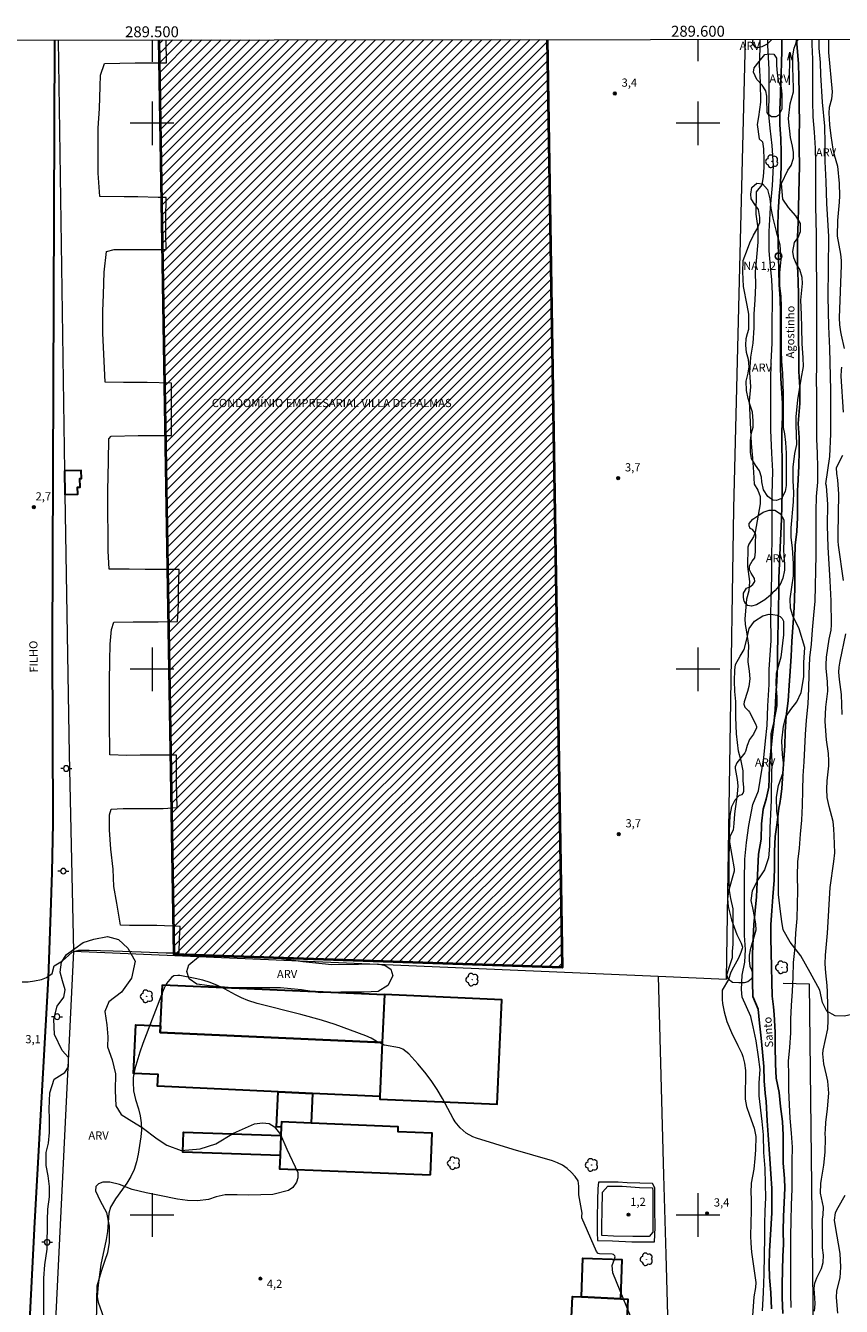
# Model space of a CAD drawing. Units: metres. Extents: x 289368 to 289884, y 1681556 to 1682120.
# Drawn here: x 289477 to 289626, y 1681883 to 1682118 of the extents above; entities that cross this region are included whole.
import ezdxf
from ezdxf.enums import TextEntityAlignment as Align

# ---------------------------------------------------------------- set-up
doc = ezdxf.new("R2010")
doc.units = ezdxf.units.M
doc.header["$MEASUREMENT"] = 0
for name, color, linetype, lineweight in [('Articulacao', 7, 'Continuous', 18), ('Canal', 5, 'Continuous', 25), ('Edificacoes', 7, 'Continuous', 30), ('Edificacoes_Notaveis', 7, 'Continuous', 40), ('Edificacoes_Notaveis_Hatch', 8, 'Continuous', 9), ('Malha_Coordenadas', 7, 'Continuous', 15), ('Muro_Grade', 8, 'Continuous', 20), ('Pavimentacao_Asfaltica_Mfio', 10, 'Continuous', 30), ('Poste', 7, 'Continuous', 9), ('Pto_Nivel_Agua', 5, 'Continuous', 9), ('Topon_de_Vias', 7, 'Continuous', 9), ('Topon_Edif_Notaveis', 7, 'Continuous', 9), ('Topon_Pto_Nivel_Agua', 5, 'Continuous', 9), ('Topon_Rio_Perene', 5, 'Continuous', 9)]:
    doc.layers.add(name, color=color, linetype=linetype, lineweight=lineweight)
for name, color, linetype, lineweight, true_color in [('Arvores_Isoladas', 7, 'Continuous', 18, 0x00ff33), ('Curvas_Intermediarias', 7, 'Continuous', 9, 0x783c14), ('Pto_Cotado', 7, 'Continuous', 9, 0x783c14), ('Topon_Pto_Cotado', 7, 'Continuous', 9, 0x783c14), ('Topon_Vegetacao', 7, 'Continuous', 9, 0x00ff33), ('Vegetacao', 7, 'Orla8', 9, 0x00ff33)]:
    doc.layers.add(name, color=color, linetype=linetype, lineweight=lineweight, true_color=true_color)
doc.styles.add('Arial', font='arial.ttf', dxfattribs={"height": 1.5})
doc.styles.add('Arial Italic', font='ariali.ttf', dxfattribs={"height": 1.5})
doc.styles.get("Standard").update_dxf_attribs({"font": 'arial.ttf'})
doc.linetypes.add('Orla8', pattern='A,6,-0.5,["V",Standard,S=1,R=0,X=-0.5,Y=-1],-0.5,6,-0.5,["V",Standard,S=1,R=0,X=-0.5,Y=-1],-0.5', length=14)

# ---------------------------------------------------------------- blocks, each defined once
blk = doc.blocks.new('Seta')
at = {"layer": 'Topon_Rio_Perene'}
for points in [[(-6, 0), (0, 0)], [(-1.5, 0.375), (0, 0), (-1.5, -0.375)]]:
    blk.add_lwpolyline(points, dxfattribs=at)
blk = doc.blocks.new('Cotas')
at = {"layer": 'Pto_Cotado'}
blk.add_hatch(color=256, dxfattribs=at).paths.add_polyline_path([(0, 0.24, 1), (0, -0.24, 1)])
at = {"layer": 'Pto_Cotado', "lineweight": -3}
blk.add_lwpolyline([(0, -0.24, -1), (0, 0.24, -1)], format="xyb", close=True, dxfattribs=at)
blk = doc.blocks.new('CotasNa')
at = {"layer": 'Pto_Nivel_Agua', "lineweight": -3}
blk.add_lwpolyline([(0, 0.6, 1), (0, -0.6, 1)], format="xyb", close=True, dxfattribs=at)
blk = doc.blocks.new('Poste')
at = {"layer": 'Poste'}
for points in [[(-0.5, 0), (-1, 0)], [(0.5, 0), (1, 0)]]:
    blk.add_lwpolyline(points, dxfattribs=at)
blk.add_lwpolyline([(0, 0.5, 1), (0, -0.5, 1)], format="xyb", close=True, dxfattribs=at)
blk = doc.blocks.new('Arvore')
at = {"layer": 'Arvores_Isoladas'}
blk.add_lwpolyline([(-0.72, 0.49, 0.872324), (-0.72, -0.55, 0.862983), (0.28, -0.83, 0.900105), (0.89, 0.03, 0.863155), (0.26, 0.86, 0.882486)], format="xyb", close=True, dxfattribs=at)
blk.add_circle((0, 0), 0.0286, dxfattribs=at)

msp = doc.modelspace()

# ---------------------------------------------------------------- hatches: boundary and pattern name
at = {"layer": 'Edificacoes_Notaveis_Hatch'}
h = msp.add_hatch(dxfattribs=at)
h.set_pattern_fill('ANSI31', color=256, scale=10)
h.paths.add_polyline_path([(289572.39, 1682115.32), (289575.15, 1681945.37), (289504.04, 1681947.77), (289501.31, 1682115.25)])

# ---------------------------------------------------------------- linework, layer by layer
at = {"layer": 'Articulacao', "flags": 128}
msp.add_lwpolyline([(289384.43, 1682115.15), (289866.96, 1682115.6), (289867.47, 1681561.34), (289384.96, 1681560.89), (289384.43, 1682115.15)], close=True, dxfattribs=at)
at = {"layer": 'Canal', "flags": 128}
for points in [[(289615.38, 1682115.36), (289615.34, 1682113.65), (289615.31, 1682110.77), (289615.19, 1682108.07), (289615.1, 1682105.28), (289614.97, 1682102.48), (289614.98, 1682099.69), (289615.17, 1682097.19), (289615.21, 1682094.62), (289615.21, 1682092.02), (289615.09, 1682089.14), (289614.87, 1682086.64), (289614.68, 1682083.68), (289614.62, 1682081.09), (289614.66, 1682078.22), (289614.73, 1682075.66), (289614.79, 1682072.99), (289614.86, 1682070.49), (289615.03, 1682067.86), (289615.13, 1682065.27), (289615.13, 1682062.67), (289615.14, 1682060.01), (289615.14, 1682057.86), (289615.12, 1682055.39), (289615.15, 1682053.23), (289615.28, 1682051.5), (289615.48, 1682048.74), (289615.48, 1682046.14), (289615.36, 1682043.58), (289615.33, 1682040.98), (289615.4, 1682038.19), (289615.44, 1682035.4), (289615.44, 1682032.51), (289615.38, 1682029.98), (289615.29, 1682027.47), (289615.16, 1682024.87), (289615.07, 1682022.3), (289614.92, 1682019.41), (289614.82, 1682016.69), (289614.83, 1682013.96), (289614.77, 1682011.33), (289614.71, 1682008.67), (289614.65, 1682005.75), (289614.59, 1682003.14), (289614.59, 1682000.55), (289614.44, 1681997.79), (289614.25, 1681995.19), (289614.16, 1681992.56), (289613.87, 1681990.02), (289613.59, 1681987.52), (289613.33, 1681984.99), (289613.11, 1681982.49), (289613.05, 1681979.98), (289612.96, 1681978.37), (289612.47, 1681976.19), (289611.96, 1681974.39), (289611.62, 1681971.7), (289611.56, 1681968.85), (289611.11, 1681966.15), (289610.99, 1681963.58), (289610.83, 1681961.02), (289610.71, 1681958.32), (289610.45, 1681955.82), (289610.2, 1681953.25), (289610.08, 1681950.71), (289609.98, 1681947.89), (289609.99, 1681945.26), (289609.99, 1681942.66), (289610.03, 1681940.03), (289611, 1681937.72), (289611.29, 1681935.16), (289611.55, 1681932.43), (289611.81, 1681929.83), (289612.04, 1681927.23), (289612.14, 1681924.63), (289612.3, 1681922.32), (289612.47, 1681920.84), (289612.66, 1681917.28), (289612.86, 1681914.69), (289613.19, 1681910.33), (289613.32, 1681907.57), (289613.55, 1681904.87), (289613.55, 1681902.92), (289613.52, 1681900.44), (289613.09, 1681893.41), (289613.03, 1681890.81), (289613.09, 1681888.6), (289613.32, 1681885.84), (289613.49, 1681882.86)], [(289615.57, 1681882), (289615.44, 1681884.85), (289615.44, 1681887.39), (289615.46, 1681889.89), (289615.56, 1681892.49), (289615.65, 1681894.6), (289615.61, 1681897.11), (289615.64, 1681899.74), (289615.77, 1681902.33), (289615.89, 1681904.94), (289615.82, 1681906.74), (289615.63, 1681909.5), (289615.62, 1681912.06), (289615.62, 1681914.63), (289615.49, 1681917.13), (289615.1, 1681919.92), (289614.87, 1681922.48), (289614.32, 1681925.08), (289614.22, 1681927.65), (289614.22, 1681927.9), (289614.15, 1681930.77), (289614.11, 1681933.53), (289613.95, 1681936.76), (289613.85, 1681938.14), (289613.56, 1681940.13), (289613.52, 1681942.76), (289613.49, 1681945.42), (289613.38, 1681948.15), (289613.35, 1681950.68), (289613.34, 1681953.22), (289613.5, 1681955.76), (289613.69, 1681958.3), (289613.97, 1681961.34), (289614, 1681963.84), (289614, 1681966.6), (289614.15, 1681969.33), (289614.53, 1681971.93), (289614.82, 1681974.56), (289615.01, 1681975.42), (289615.17, 1681976.61), (289615.33, 1681978.15), (289615.55, 1681980.89), (289615.71, 1681983.45), (289615.9, 1681985.99), (289615.99, 1681988.52), (289616.18, 1681991.41), (289616.49, 1681994.2), (289616.71, 1681997.02), (289616.9, 1681999.65), (289617.09, 1682002.38), (289617.22, 1682005.08), (289617.4, 1682007.71), (289617.56, 1682010.21), (289617.65, 1682012.72), (289617.71, 1682015.22), (289617.74, 1682017.72), (289617.74, 1682020.22), (289617.83, 1682022.72), (289618.08, 1682025.22), (289618.21, 1682027.79), (289618.2, 1682030.37), (289618.2, 1682032.93), (289618.26, 1682033.51), (289618.45, 1682037.23), (289618.54, 1682039.92), (289618.54, 1682042.46), (289618.37, 1682044.99), (289618.65, 1682048.65), (289618.65, 1682051.57), (289618.45, 1682054.52), (289618.45, 1682056.07), (289618.47, 1682057.87), (289618.44, 1682060.47), (289618.43, 1682063.13), (289618.43, 1682065.7), (289618.39, 1682068.49), (289618.32, 1682071.12), (289618.22, 1682073.85), (289618.22, 1682076.48), (289618.25, 1682079.14), (289618.34, 1682081.91), (289618.4, 1682084.54), (289618.49, 1682087.2), (289618.52, 1682089.7), (289618.58, 1682092.33), (289618.51, 1682095.22), (289618.51, 1682097.72), (289618.57, 1682100.41), (289618.56, 1682102.98), (289618.56, 1682105.49), (289618.46, 1682108.35), (289618.39, 1682110.94), (289618.16, 1682113.83), (289618.03, 1682115.36)]]:
    msp.add_lwpolyline(points, dxfattribs=at)
at = {"layer": 'Curvas_Intermediarias', "flags": 128}
for points, elevation in [([(289476.19, 1681942.74), (289477.32, 1681942.76), (289478.46, 1681942.9), (289479.78, 1681943.18), (289480.69, 1681943.51), (289481.73, 1681944.26), (289482.1, 1681945.66), (289483.58, 1681946.6), (289484.7, 1681947.59), (289485.4, 1681948.2), (289486.59, 1681948.52), (289488.51, 1681948.53), (289490.57, 1681948.47), (289492.87, 1681948.44), (289498.01, 1681948.22), (289502.59, 1681948.04), (289504.97, 1681948.07), (289505.03, 1681950.67), (289505.15, 1681952.85), (289500.89, 1681953.04), (289498.58, 1681953.07), (289495.88, 1681953.06), (289494.21, 1681953.09), (289493.57, 1681957.17), (289493.02, 1681960.22), (289492.88, 1681963.39), (289492.49, 1681967.02), (289492.2, 1681970.55), (289492.19, 1681973.3), (289492.51, 1681974.39), (289494.69, 1681974.46), (289497.93, 1681974.5), (289502.04, 1681974.51), (289504.6, 1681974.64), (289504.47, 1681979.14), (289504.47, 1681981.51), (289504.46, 1681984.24), (289500.77, 1681984.23), (289497.85, 1681984.23), (289495.38, 1681984.22), (289492.27, 1681984.31), (289492.23, 1681990.67), (289492.23, 1681993.68), (289492.22, 1681997.79), (289492.25, 1682001.51), (289492.34, 1682004.56), (289492.56, 1682007.29), (289493, 1682008.61), (289496.53, 1682008.67), (289501.15, 1682008.68), (289504.65, 1682008.72), (289504.83, 1682011.86), (289504.83, 1682014.75), (289504.99, 1682018.25), (289502.71, 1682018.24), (289498.73, 1682018.24), (289495.81, 1682018.3), (289492.16, 1682018.32), (289491.99, 1682021.66), (289491.95, 1682025.02), (289491.88, 1682028.33), (289491.88, 1682032.67), (289492.03, 1682038.09), (289492.12, 1682042.19), (289492.5, 1682042.68), (289497.47, 1682042.78), (289503.57, 1682042.82), (289503.56, 1682045.1), (289503.56, 1682048.08), (289503.55, 1682052.41), (289499.13, 1682052.5), (289496.98, 1682052.53), (289494.76, 1682052.53), (289491.4, 1682052.58), (289491, 1682061.57), (289490.99, 1682065.58), (289491.11, 1682068.66), (289491.24, 1682072.74), (289491.65, 1682076.52), (289493.06, 1682076.88), (289498, 1682076.88), (289502.58, 1682076.89), (289502.55, 1682079.59), (289502.54, 1682082.51), (289502.6, 1682086.4), (289501.13, 1682086.43), (289497.4, 1682086.55), (289494.9, 1682086.54), (289490.44, 1682086.57), (289490.15, 1682090.87), (289490.11, 1682093.66), (289490.11, 1682096.13), (289490.17, 1682099.08), (289490.39, 1682102.73), (289490.51, 1682106.75), (289490.54, 1682108.81), (289491.27, 1682110.92), (289496.89, 1682111.09), (289502.63, 1682111.07), (289502.62, 1682115.26)], 3), ([(289611.35, 1682115.36), (289611.34, 1682113.71), (289611.21, 1682110.73), (289611.41, 1682107.55), (289611.45, 1682103.86), (289611.07, 1682101.19), (289610.85, 1682099.75), (289611.2, 1682097.12), (289611.82, 1682096.62), (289612.01, 1682095.33), (289612.05, 1682093.35), (289612.05, 1682091.9), (289611.95, 1682090.27), (289611.72, 1682088.74), (289610.64, 1682087.43), (289610.58, 1682083.33), (289610.97, 1682080.79), (289610.98, 1682078.19), (289610.69, 1682075.49), (289610.5, 1682072.8), (289610.51, 1682070.3), (289610.42, 1682067.67), (289610.23, 1682065.04), (289610.23, 1682062.53), (289610.04, 1682059.74), (289609.63, 1682057.14), (289609.44, 1682054.34), (289609.64, 1682051.75), (289609.35, 1682049.08), (289609.52, 1682046.52), (289609.59, 1682043.92), (289609.75, 1682041.35), (289610.01, 1682038.66), (289610.14, 1682036.1), (289610.3, 1682033.88), (289610.99, 1682032.81), (289611.4, 1682031.63), (289611.39, 1682030.29), (289610.5, 1682025.07), (289610.16, 1682024.24), (289609.31, 1682022.93), (289609.12, 1682022.35), (289609.09, 1682018.83), (289609.44, 1682016.08), (289609.3, 1682014.38), (289608.91, 1682012.85), (289608.56, 1682009.24), (289608.65, 1682008.2), (289608.91, 1682006.82), (289609.28, 1682004.32), (289609.15, 1682001.38), (289609.39, 1681999.65), (289609.47, 1681998.24), (289609.32, 1681996.83), (289609.08, 1681995.92), (289608.47, 1681994.01), (289608.42, 1681993.58), (289608.6, 1681993.03), (289609.23, 1681992.37), (289609.41, 1681992.12), (289610.56, 1681990.01), (289610.71, 1681989.53), (289610.7, 1681989.28), (289610.17, 1681988.08), (289609.44, 1681987.13), (289609, 1681986.04), (289608.72, 1681984.9), (289608.61, 1681984.68), (289607.1, 1681982.82), (289606.83, 1681982.11), (289606.84, 1681981.81), (289607.16, 1681979.82), (289607.27, 1681978.61), (289607.2, 1681977.14), (289606.66, 1681973.52), (289606.58, 1681971.74), (289606.45, 1681970.53), (289605.83, 1681969.34), (289605.75, 1681968.3), (289606.65, 1681963.45), (289606.6, 1681962.98), (289605.57, 1681959.34), (289605.41, 1681957.95), (289605.54, 1681956.54), (289606.17, 1681954.07), (289607.1, 1681951.41), (289607.9, 1681949.81), (289608.16, 1681949.11), (289608.12, 1681948.87), (289607.84, 1681948.08), (289607.42, 1681947.08), (289606.5, 1681945.44), (289606.04, 1681944.49), (289605.6, 1681943.18), (289604.46, 1681941.22), (289604.44, 1681939.53), (289604.52, 1681938.76), (289604.8, 1681937.22), (289605.31, 1681935.48), (289606.11, 1681933.44), (289607.33, 1681931.09), (289608.02, 1681929.6), (289608.24, 1681929.04), (289608.55, 1681927.87), (289608.71, 1681926.51), (289608.67, 1681921.25), (289608.89, 1681919.92), (289609.41, 1681918.32), (289610.3, 1681915.95), (289610.58, 1681914.4), (289610.53, 1681911.99), (289610.42, 1681910.39), (289610.21, 1681908.43), (289609.75, 1681905.84), (289609.67, 1681904.09), (289609.72, 1681903.08), (289609.74, 1681900.85), (289609.65, 1681896.19), (289609.68, 1681894.86), (289609.83, 1681893.22), (289610.6, 1681887.68), (289610.56, 1681886.77), (289610.23, 1681885.03), (289610.15, 1681884.15), (289610.01, 1681881.64)], 3), ([(289611.84, 1681882.45), (289612.02, 1681885.81), (289612.15, 1681889.25), (289612.23, 1681895.95), (289612.23, 1681898.36), (289612.32, 1681900.79), (289612.45, 1681903.18), (289612.38, 1681905.74), (289612.31, 1681908.53), (289612.05, 1681911.45), (289612.01, 1681914.69), (289611.78, 1681917.16), (289611.23, 1681921.87), (289611.19, 1681924.25), (289611.38, 1681926.68), (289611.09, 1681928.97), (289610.64, 1681931.95), (289610.12, 1681934.49), (289609.67, 1681936.38), (289608.09, 1681939.94), (289607.96, 1681941.31), (289608.12, 1681943.98), (289608.56, 1681946.35), (289608.72, 1681948.63), (289608.52, 1681951.23), (289608.52, 1681954.22), (289608.51, 1681957.04), (289608.51, 1681961.37), (289608.56, 1681965.22), (289608.91, 1681968.24), (289609.32, 1681971.35), (289610.02, 1681975.2), (289611.08, 1681977.7), (289612.06, 1681983.77), (289612.35, 1681986.85), (289612.7, 1681989.71), (289612.82, 1681993.27), (289613.04, 1681997.18), (289613.03, 1681999.94), (289613.38, 1682005.27), (289613.37, 1682009.7), (289613.43, 1682013.04), (289613.52, 1682016.95), (289613.55, 1682020.64), (289613.57, 1682023.91), (289613.56, 1682028.5), (289613.56, 1682032), (289613.68, 1682036.3), (289613.52, 1682039.57), (289613.35, 1682043.77), (289613.34, 1682047.33), (289613.37, 1682052.82), (289613.39, 1682056.23), (289613.58, 1682059.72), (289613.61, 1682063.7), (289613.63, 1682067.1), (289613.63, 1682068.77), (289613.53, 1682071.3), (289613.3, 1682073.83), (289613.01, 1682076.66), (289613.03, 1682080.16), (289613.28, 1682084.59), (289613.66, 1682088.57), (289613.82, 1682092.19), (289613.56, 1682095.94), (289613.2, 1682099.09), (289612.97, 1682101.59), (289613.06, 1682105.67), (289613.02, 1682109.9), (289612.82, 1682114.23), (289612.79, 1682115.36)], 2), ([(289620.84, 1682115.37), (289620.87, 1682114.41), (289620.97, 1682111.75), (289620.98, 1682109.15), (289620.98, 1682106.61), (289620.98, 1682104.1), (289621.05, 1682101.18), (289621.28, 1682098.36), (289621.45, 1682095.41), (289621.51, 1682092.78), (289621.52, 1682090.22), (289621.52, 1682087.49), (289621.53, 1682084.83), (289621.6, 1682082.16), (289621.63, 1682079.59), (289621.64, 1682076.73), (289621.64, 1682074.17), (289621.68, 1682071.31), (289621.68, 1682068.59), (289621.68, 1682066.05), (289621.69, 1682063.52), (289621.69, 1682060.86), (289621.7, 1682058.26), (289621.7, 1682055.63), (289621.67, 1682052.89), (289621.68, 1682050.62), (289621.68, 1682047.83), (289621.69, 1682045.16), (289621.72, 1682042.12), (289621.82, 1682039.58), (289621.89, 1682036.89), (289621.89, 1682034.26), (289621.64, 1682031.66), (289621.58, 1682028.96), (289621.59, 1682026.3), (289621.59, 1682023.38), (289621.56, 1682020.88), (289621.5, 1682018.12), (289621.48, 1682015.2), (289621.38, 1682012.44), (289621.13, 1682009.87), (289620.94, 1682007.21), (289620.75, 1682004.61), (289620.41, 1682002.07), (289620.28, 1681999.09), (289620.22, 1681996.46), (289620.1, 1681993.67), (289619.81, 1681990.65), (289619.66, 1681988.05), (289619.5, 1681985.52), (289619.38, 1681983.02), (289619.22, 1681980.48), (289619.16, 1681977.87), (289619.1, 1681975.05), (289618.98, 1681972.32), (289618.69, 1681969.76), (289618.54, 1681967.22), (289618.25, 1681964.72), (289618.19, 1681962.09), (289618.2, 1681959.49), (289618.17, 1681956.93), (289618.08, 1681954.36), (289617.86, 1681951.63), (289617.73, 1681949), (289617.45, 1681946.3), (289617.35, 1681943.61), (289617.23, 1681941.04), (289617.07, 1681938.41), (289616.95, 1681935.88), (289616.92, 1681933.37), (289616.77, 1681930.68), (289616.51, 1681928.18), (289616.55, 1681925.63), (289616.55, 1681922.91), (289616.69, 1681920.28), (289616.85, 1681917.75), (289617.05, 1681915.02), (289617.28, 1681912.45), (289617.22, 1681909.89), (289617.19, 1681907.39), (289617.19, 1681904.85), (289617.04, 1681901.86), (289616.98, 1681899), (289616.95, 1681896.18), (289616.95, 1681893.68), (289616.96, 1681890.92), (289616.96, 1681888.29), (289616.96, 1681885.57), (289617, 1681883.06)], 2), ([(289621.35, 1681882.43), (289621.44, 1681883.78), (289621.42, 1681884.85), (289621.28, 1681886.56), (289621.39, 1681887.57), (289621.74, 1681888.52), (289622.6, 1681890.2), (289622.92, 1681891.3), (289622.98, 1681892.65), (289622.83, 1681894.04), (289622.78, 1681895.25), (289622.82, 1681899.27), (289622.94, 1681900.06), (289622.99, 1681901.44), (289622.45, 1681904.05), (289622.5, 1681905.77), (289622.6, 1681906.62), (289623.03, 1681909.14), (289623.3, 1681911.51), (289623.36, 1681914.11), (289623.31, 1681914.98), (289623.33, 1681915.67), (289623.42, 1681916.98), (289623.75, 1681919.48), (289623.95, 1681922.33), (289623.77, 1681924.56), (289623.57, 1681925.62), (289623.08, 1681927.73), (289622.86, 1681929.57), (289622.94, 1681930.23), (289623.77, 1681934.15), (289623.86, 1681935.66), (289623.75, 1681940.9), (289623.67, 1681942.07), (289623.39, 1681944.38), (289623.32, 1681946.04), (289623.34, 1681947.63), (289623.73, 1681951.65), (289624.22, 1681960.01), (289624.88, 1681964.78), (289625.05, 1681966.37), (289624.97, 1681969.57), (289624.89, 1681970.79), (289624.74, 1681972.1), (289624.01, 1681974.86), (289623.67, 1681976.5), (289623.58, 1681978.02), (289623.68, 1681979.55), (289623.97, 1681982.29), (289623.99, 1681983.2), (289623.9, 1681984.57), (289623.55, 1681987.05), (289623.39, 1681988.7), (289623.32, 1681990.47), (289623.43, 1681993.06), (289623.76, 1681996), (289623.72, 1681997.75), (289623.47, 1682000.11), (289623.46, 1682000.8), (289623.57, 1682002.18), (289624.05, 1682005.5), (289624.37, 1682007.14), (289624.45, 1682008.12), (289624.4, 1682012.53), (289624.24, 1682016.21), (289623.82, 1682022.38), (289623.75, 1682026.32), (289623.76, 1682030.22), (289623.53, 1682033.54), (289623.4, 1682033.97), (289624.17, 1682038.95), (289624.36, 1682043.12), (289624.34, 1682051.14), (289624.14, 1682058.72), (289623.94, 1682062.76), (289623.87, 1682068.27), (289623.92, 1682073.4), (289623.98, 1682079.24), (289623.58, 1682085.28), (289623.45, 1682089.32), (289623.31, 1682092.98), (289623.31, 1682096.31), (289623.24, 1682099.46), (289622.78, 1682103.88), (289622.52, 1682108.89), (289622.45, 1682111.14), (289622.19, 1682113.77), (289622.22, 1682115.37)], 3), ([(289623.92, 1682115.37), (289623.92, 1682112.97), (289624.57, 1682105.77), (289624.43, 1682104.41), (289624.02, 1682102.87), (289623.98, 1682101.93), (289624.11, 1682099.7), (289624.31, 1682097.7), (289624.67, 1682095.26), (289624.93, 1682094.19), (289625.57, 1682092.11), (289625.84, 1682088.98), (289625.92, 1682086.71), (289625.86, 1682085.57), (289625.53, 1682082.17), (289625.52, 1682079.33), (289626.13, 1682075.99), (289626.23, 1682074.89), (289626.23, 1682074.03), (289625.88, 1682064.36), (289625.94, 1682063.09), (289626.1, 1682061.82), (289626.21, 1682061.2), (289626.79, 1682058.76)], 4), ([(289626.29, 1682055.34), (289626.2, 1682054.76), (289626.16, 1682053.66), (289626.6, 1682047.06)], 4), ([(289626.47, 1682039.13), (289625.33, 1682036.91), (289625.36, 1682035.87), (289625.55, 1682034.62), (289625.75, 1682032.1), (289625.59, 1682024.69), (289625.62, 1682023.46), (289625.67, 1682022.72), (289626.58, 1682016.26)], 4), ([(289627, 1682006.45), (289625.96, 1682001.45), (289625.79, 1682000.35), (289625.75, 1681999.47), (289625.86, 1681998.13), (289626.2, 1681995.36), (289626.35, 1681991.71)], 4), ([(289587.65, 1681881.48), (289584.39, 1681889.44), (289584.29, 1681890.79), (289584.74, 1681891.91), (289584.85, 1681892.37), (289584.8, 1681892.57), (289584.53, 1681892.79), (289584.29, 1681892.86), (289581.96, 1681892.9), (289581.71, 1681892.99), (289581.43, 1681893.36), (289578.75, 1681899.54), (289578.73, 1681899.79), (289578.77, 1681900.34), (289578.19, 1681903.7), (289578.2, 1681905.34), (289578.04, 1681906.28), (289577.53, 1681907.09), (289576.79, 1681907.86), (289576.02, 1681908.54), (289575.2, 1681909.13), (289574.29, 1681909.58), (289573.33, 1681909.94), (289566.13, 1681912.03), (289559.44, 1681914.09), (289558.76, 1681914.35), (289557.52, 1681915.04), (289556.42, 1681915.99), (289555.52, 1681917.11), (289555.14, 1681917.73), (289553.19, 1681921.36), (289552.2, 1681923.04), (289551.13, 1681924.67), (289549.96, 1681926.22), (289548.7, 1681927.71), (289547.05, 1681929.54), (289545.95, 1681930.39), (289545.31, 1681930.64), (289542.56, 1681931.14), (289541.05, 1681931.87), (289540.12, 1681932.39), (289539.14, 1681932.82), (289533.53, 1681934.91), (289531.05, 1681935.73), (289527.29, 1681936.78), (289519.29, 1681938.77), (289517.54, 1681939.32), (289516.41, 1681939.8), (289515.32, 1681940.34), (289513.3, 1681941.44), (289512, 1681942.08), (289510.67, 1681942.63), (289509.3, 1681943.05), (289507.89, 1681943.37), (289505.07, 1681943.89), (289504.72, 1681943.92), (289504.02, 1681943.82), (289503.56, 1681943.53), (289502.68, 1681942.41), (289502.22, 1681941.59), (289502.03, 1681941.15), (289498.35, 1681931.44), (289497.79, 1681929.83), (289496.87, 1681926.8), (289496.57, 1681925.2), (289496.53, 1681924.39), (289496.64, 1681922.76), (289496.97, 1681921.16), (289497.51, 1681919.45), (289497.84, 1681918.2), (289498.04, 1681916.93), (289498.06, 1681915.65), (289497.97, 1681914.37), (289497.49, 1681911.17), (289497.18, 1681909.75), (289496.74, 1681908.38), (289496.11, 1681907.1), (289495.36, 1681905.86), (289493.33, 1681902.97), (289492.41, 1681901.48), (289492.12, 1681900.34), (289491.82, 1681897.01), (289491.58, 1681895.55), (289490.65, 1681890.97), (289490.15, 1681887.21), (289489.96, 1681885.06), (289490.13, 1681884.09), (289491.47, 1681880.26)], 4), ([(289581.65, 1681904.9), (289581.62, 1681902.72), (289581.53, 1681899.43), (289581.51, 1681896.8), (289581.57, 1681895.36), (289584.37, 1681895.27), (289587.87, 1681895.11), (289592.01, 1681895.09), (289592.13, 1681897.75), (289592.12, 1681901.18), (289592.12, 1681905.01), (289591.7, 1681905.81), (289587.02, 1681905.93), (289585.38, 1681906.02), (289583.2, 1681906.02), (289581.75, 1681906.02), (289581.65, 1681904.9)], 3), ([(289591.08, 1681896.12), (289588.07, 1681896.11), (289584.51, 1681896.14), (289582.39, 1681896.26), (289582.36, 1681898.19), (289582.45, 1681900.75), (289582.51, 1681904.19), (289583.47, 1681905.32), (289586.13, 1681905.32), (289589.27, 1681905.04), (289591.65, 1681904.98), (289591.71, 1681904.37), (289591.75, 1681902.83), (289591.75, 1681900.38), (289591.76, 1681896.89), (289591.08, 1681896.12)], 2), ([(289626.92, 1681903.58), (289625.61, 1681901.36), (289625.14, 1681900.44), (289624.97, 1681899.11), (289625.1, 1681897.91), (289626.01, 1681892.96), (289626.1, 1681890.48), (289626.07, 1681889.48), (289625.97, 1681888.5), (289625.38, 1681886.11), (289625.32, 1681884.91), (289625.58, 1681882.05)], 4)]:
    msp.add_lwpolyline(points, dxfattribs=dict(at, elevation=elevation))
at = {"layer": 'Edificacoes', "flags": 128}
for points in [[(289483.98, 1682036.34), (289484.05, 1682032), (289486.39, 1682032.04), (289486.37, 1682033.36), (289486.84, 1682033.36), (289486.81, 1682034.93), (289487.06, 1682034.94), (289487.04, 1682036.4)], [(289501.91, 1681942.2), (289542.57, 1681940.39), (289542.18, 1681931.65), (289501.52, 1681933.47), (289501.58, 1681934.68)], [(289541.74, 1681921.74), (289541.72, 1681921.27), (289563.24, 1681920.31), (289564.09, 1681939.43), (289542.57, 1681940.39), (289542.18, 1681931.65)], [(289541.74, 1681921.74), (289529.39, 1681922.31), (289523.11, 1681922.61), (289501.02, 1681923.63), (289501.11, 1681925.75), (289496.62, 1681925.95), (289497.01, 1681934.88), (289501.58, 1681934.68), (289501.52, 1681933.47), (289542.18, 1681931.65)], [(289523.11, 1681922.61), (289529.39, 1681922.31), (289529.14, 1681916.85), (289523.7, 1681917.07), (289523.67, 1681916.14), (289522.82, 1681916.18)], [(289550.98, 1681907.37), (289551.29, 1681914.99), (289545.07, 1681915.24), (289545.11, 1681916.2), (289529.14, 1681916.85), (289523.7, 1681917.07), (289523.67, 1681916.14), (289523.6, 1681914.57), (289523.45, 1681910.95), (289523.36, 1681908.49)], [(289523.6, 1681914.57), (289523.45, 1681910.95), (289505.66, 1681911.56), (289505.78, 1681915.18)], [(289585.8, 1681884.67), (289578.66, 1681885.04), (289578.9, 1681892.15), (289586.06, 1681891.85)], [(289586.91, 1681879.52), (289576.78, 1681880.04), (289577.04, 1681885.12), (289578.66, 1681885.04), (289585.8, 1681884.67), (289587.17, 1681884.6)]]:
    msp.add_lwpolyline(points, close=True, dxfattribs=at)
at = {"layer": 'Edificacoes_Notaveis', "flags": 128}
msp.add_lwpolyline([(289572.39, 1682115.32), (289575.15, 1681945.37), (289504.04, 1681947.77), (289501.31, 1682115.25)], dxfattribs=at)
at = {"layer": 'Malha_Coordenadas', "flags": 128}
for points in [[(289500, 1682115.25), (289500, 1682111.25)], [(289600, 1682115.35), (289600, 1682111.35)], [(289500, 1682104), (289500, 1682096)], [(289600, 1682104), (289600, 1682096)], [(289504, 1682100), (289496, 1682100)], [(289604, 1682100), (289596, 1682100)], [(289500, 1682004), (289500, 1681996)], [(289600, 1682004), (289600, 1681996)], [(289504, 1682000), (289496, 1682000)], [(289604, 1682000), (289596, 1682000)], [(289500, 1681904), (289500, 1681896)], [(289600, 1681904), (289600, 1681896)], [(289504, 1681900), (289496, 1681900)], [(289604, 1681900), (289596, 1681900)]]:
    msp.add_lwpolyline(points, dxfattribs=at)
at = {"layer": 'Muro_Grade', "flags": 128}
for points in [[(289482.81, 1682115.24), (289483.98, 1682036.34), (289484.05, 1682032), (289484.83, 1681984.43), (289485.64, 1681948.37)], [(289592.69, 1681943.75), (289605.21, 1681943.2), (289606.59, 1682029.43), (289608.68, 1682115.36)], [(289485.64, 1681948.37), (289473.79, 1681705.23), (289489.88, 1681704.51), (289489.88, 1681704.18), (289492.47, 1681704.11)], [(289485.64, 1681948.37), (289592.69, 1681943.75)], [(289592.69, 1681943.75), (289593.7, 1681907.34), (289594.1, 1681892.77), (289594.96, 1681861.58), (289594.97, 1681861.48), (289595.57, 1681839.71), (289597.6, 1681773.58), (289600.26, 1681687.25), (289590.36, 1681687.72), (289492.83, 1681692.3), (289493.14, 1681699.73)], [(289615.62, 1681942.48), (289620.38, 1681942.35), (289621.59, 1681836.65), (289623.63, 1681671.29)]]:
    msp.add_lwpolyline(points, dxfattribs=at)
at = {"layer": 'Pavimentacao_Asfaltica_Mfio', "flags": 128}
msp.add_lwpolyline([(289462.31, 1681560.96), (289463.4, 1681580.63), (289465.37, 1681623.59), (289466.93, 1681654.22), (289470.63, 1681722.01), (289472.78, 1681758.98), (289473.36, 1681799.96), (289473.43, 1681802.95), (289473.55, 1681805.92), (289475.16, 1681836.67), (289477.01, 1681868.63), (289478.51, 1681898.7), (289481.07, 1681943.45), (289481.49, 1681955.35), (289481.7, 1681962.83), (289481.88, 1681971.81), (289481.76, 1682004.4), (289482.18, 1682115.24)], dxfattribs=at)
at = {"layer": 'Vegetacao', "flags": 128}
for points in [[(289613.52, 1682115.36), (289613.51, 1682115.33), (289612.67, 1682114.5), (289611.72, 1682113.99), (289610.98, 1682113.83), (289610.47, 1682113.95), (289610.17, 1682114.4), (289610.04, 1682115.03), (289610.11, 1682115.36)], [(289638.07, 1681869.69), (289636.02, 1681870.99), (289634.1, 1681872.33), (289631.88, 1681874.49), (289631.25, 1681875.71), (289631.4, 1681877.34), (289632.4, 1681879.04), (289633.62, 1681879.32), (289634.06, 1681880.04), (289634.06, 1681880.98), (289633.56, 1681881.92), (289632.74, 1681884.21), (289632.55, 1681886.12), (289631.41, 1681888.44), (289630.6, 1681891.03), (289629.75, 1681893.54), (289629.46, 1681894.98), (289629.58, 1681896.99), (289629.99, 1681899.09), (289629.95, 1681901.72), (289630.01, 1681904.57), (289630.92, 1681906.67), (289631.95, 1681907.52), (289632.89, 1681907.64), (289633.58, 1681907.74), (289633.83, 1681908.05), (289633.83, 1681908.87), (289633.73, 1681909.31), (289633.1, 1681910.43), (289632.16, 1681912.69), (289631.62, 1681915.79), (289631.49, 1681921.77), (289631.73, 1681924.28), (289631.95, 1681926.91), (289632.13, 1681929.42), (289632.29, 1681931.18), (289632.35, 1681933.4), (289632.47, 1681935.47), (289632.18, 1681937.41), (289631.27, 1681938.19), (289629.77, 1681937.41), (289628.24, 1681936.78), (289626.76, 1681936.43), (289625.1, 1681936.52), (289623.63, 1681937.37), (289622.81, 1681938.96), (289622.31, 1681941.19), (289620.55, 1681944.47), (289618.85, 1681947.48), (289616.9, 1681949.98), (289615.62, 1681952.24), (289615.33, 1681953.8), (289615.11, 1681955.65), (289614.76, 1681958.75), (289614.72, 1681962.07), (289614.75, 1681965.93), (289614.74, 1681970.85), (289614.71, 1681972.54), (289614.42, 1681973.92), (289614.39, 1681976.58), (289614.76, 1681978.68), (289615.63, 1681981.06), (289615.66, 1681982.85), (289615.5, 1681984.38), (289615.34, 1681986.86), (289615.65, 1681989.59), (289616.12, 1681991.28), (289616.99, 1681992.6), (289618.12, 1681994.04), (289618.87, 1681995.76), (289619.4, 1681998.62), (289619.39, 1682001.25), (289619.58, 1682003.97), (289618.51, 1682007.42), (289617.37, 1682009.8), (289616.96, 1682011.15), (289616.9, 1682012.9), (289617.21, 1682015.03), (289617.52, 1682017.1), (289617.52, 1682019.39), (289617.32, 1682022.21), (289617.07, 1682024.15), (289617.07, 1682025.87), (289617.49, 1682030.64), (289617.55, 1682032.34), (289617.45, 1682034.53), (289617.42, 1682037), (289617.76, 1682039.48), (289618.1, 1682041.14), (289618, 1682044.74), (289618, 1682046.22), (289618.28, 1682049.35), (289618.9, 1682053.11), (289619.3, 1682055.46), (289619.24, 1682057.06), (289619.11, 1682059.66), (289619.04, 1682062.51), (289618.94, 1682064.96), (289618.81, 1682067.62), (289619.17, 1682070.64), (289619.09, 1682071.74), (289618.63, 1682073.19), (289618.06, 1682074.19), (289617.53, 1682075.32), (289617.38, 1682076.5), (289617.65, 1682078.15), (289618.33, 1682079.08), (289618.75, 1682080.16), (289618.75, 1682081.61), (289617.94, 1682083.04), (289616.59, 1682084.59), (289615.56, 1682086.1), (289615.28, 1682088.98), (289616.48, 1682091.41), (289617.08, 1682092.29), (289617.5, 1682093.62), (289617.5, 1682094.67), (289617.3, 1682095.83), (289616.97, 1682097.4), (289616.82, 1682098.56), (289616.71, 1682099.61), (289616.61, 1682100.89), (289616.88, 1682103.55), (289617.48, 1682105.78), (289617.48, 1682106.6), (289617.43, 1682108.21), (289617.4, 1682110.39), (289617.4, 1682112.37), (289617.62, 1682113.75), (289617.99, 1682114.75), (289617.99, 1682114.83), (289618.39, 1682115.33), (289618.4, 1682115.36)]]:
    msp.add_lwpolyline(points, dxfattribs=at)
for points in [[(289613.46, 1682101.17), (289612.92, 1682101.59), (289612.69, 1682101.98), (289612.67, 1682102.56), (289612.64, 1682103.83), (289612.64, 1682104.93), (289612.42, 1682105.95), (289611.76, 1682106.98), (289610.79, 1682108.04), (289610.18, 1682109.35), (289610.27, 1682110.12), (289611.21, 1682111.32), (289612.25, 1682112.58), (289613.01, 1682112.74), (289613.92, 1682112.65), (289614.41, 1682111.95), (289614.39, 1682110.58), (289614.49, 1682109.2), (289614.71, 1682107.76), (289615.26, 1682106.56), (289615.35, 1682105.3), (289615.35, 1682102.59), (289614.79, 1682101.46), (289614.25, 1682101.17)], [(289613.73, 1682030.97), (289612.82, 1682031.66), (289611.99, 1682032.88), (289611.69, 1682034.32), (289611.61, 1682035.19), (289611.24, 1682036.33), (289610.54, 1682037.37), (289609.8, 1682038.59), (289609.62, 1682039.72), (289609.61, 1682040.82), (289609.61, 1682041.86), (289609.79, 1682043.29), (289610.09, 1682044.35), (289610.09, 1682045.51), (289610.01, 1682047.1), (289609.58, 1682048.38), (289609.22, 1682049.58), (289608.88, 1682051.07), (289608.85, 1682052.75), (289609.17, 1682054.23), (289609.35, 1682055.4), (289609.25, 1682056.74), (289608.91, 1682057.98), (289608.74, 1682059.35), (289608.8, 1682060.55), (289609.04, 1682061.47), (289609.32, 1682062.26), (289609.34, 1682063.44), (289609.32, 1682065.04), (289609.03, 1682066.67), (289608.34, 1682070.11), (289608.2, 1682072.76), (289608.28, 1682074.87), (289609.04, 1682076.95), (289609.52, 1682078.08), (289610.19, 1682079.48), (289610.75, 1682080.51), (289611.31, 1682081.79), (289611.35, 1682082.73), (289611.09, 1682084.18), (289610.39, 1682085.12), (289609.72, 1682086.14), (289609.7, 1682087.02), (289609.88, 1682088.21), (289610.78, 1682089.01), (289611.8, 1682088.89), (289612.75, 1682087.85), (289613.19, 1682086.17), (289613.35, 1682084.44), (289613.72, 1682082.64), (289614.34, 1682080.15), (289614.97, 1682077.71), (289615.17, 1682075.02), (289614.92, 1682072.63), (289614.96, 1682070.29), (289615.15, 1682068.24), (289615.23, 1682066.46), (289615.25, 1682064.39), (289615.24, 1682060.12), (289615.26, 1682058.44), (289615.32, 1682056.35), (289615.49, 1682054.2), (289615.59, 1682050.35), (289615.6, 1682047.79), (289615.6, 1682045.78), (289615.6, 1682044.28), (289615.85, 1682043.12), (289616.03, 1682041.53), (289616.17, 1682039.55), (289616.18, 1682037.66), (289616.14, 1682035.46), (289616.14, 1682033.67), (289615.94, 1682032.57), (289615.32, 1682031.28), (289614.36, 1682030.88)], [(289613.67, 1682013.98), (289613.27, 1682013.54), (289612.26, 1682012.69), (289610.73, 1682011.77), (289609.83, 1682011.54), (289609.1, 1682011.66), (289608.78, 1682011.91), (289608.46, 1682012.49), (289608.31, 1682013.12), (289608.31, 1682013.93), (289608.88, 1682014.82), (289609.47, 1682015.08), (289610.06, 1682015.51), (289610.4, 1682016.06), (289610.33, 1682016.64), (289609.73, 1682017.58), (289609.45, 1682018.22), (289609.42, 1682018.94), (289609.93, 1682019.81), (289610.4, 1682020.4), (289610.52, 1682021.48), (289610.52, 1682022.44), (289610.53, 1682023.22), (289610.57, 1682024.53), (289610.46, 1682024.97), (289609.99, 1682025.56), (289609.53, 1682025.77), (289609.35, 1682026.25), (289609.39, 1682026.69), (289610.07, 1682027.49), (289610.94, 1682028.11), (289611.94, 1682028.79), (289613.03, 1682029.15), (289614.09, 1682029.11), (289615.11, 1682028.45), (289615.72, 1682027.38), (289615.72, 1682025.61), (289615.71, 1682023.45), (289615.67, 1682022.07), (289615.7, 1682020.61), (289615.84, 1682019.38), (289615.82, 1682018.15), (289615.52, 1682016.7), (289615.04, 1682015.53), (289614.14, 1682014.41)], [(289608.43, 1681942.57), (289607.49, 1681942.53), (289606.31, 1681942.61), (289605.5, 1681943.23), (289605.3, 1681943.99), (289605.66, 1681945.17), (289606.3, 1681947.18), (289606.32, 1681948.32), (289606.42, 1681949.61), (289606.43, 1681951.23), (289606.47, 1681953.02), (289606.47, 1681954.24), (289606.47, 1681956.1), (289606.02, 1681958.03), (289605.76, 1681959.49), (289605.7, 1681961.04), (289605.69, 1681965.15), (289605.78, 1681968.05), (289605.78, 1681970.36), (289605.92, 1681973.19), (289606.21, 1681974.87), (289606.82, 1681976.08), (289607.58, 1681976.92), (289608.12, 1681977.06), (289608.3, 1681977.28), (289608.4, 1681977.64), (289608.4, 1681978.31), (289608.29, 1681979.59), (289608.25, 1681981.41), (289607.89, 1681983.22), (289607.42, 1681984.98), (289607.08, 1681988.17), (289606.95, 1681991.22), (289606.93, 1681994.09), (289606.78, 1681995.93), (289606.7, 1681997.88), (289606.72, 1681999.8), (289606.86, 1682000.88), (289607.74, 1682002.41), (289608.44, 1682003.59), (289608.93, 1682005.5), (289609.39, 1682007.47), (289610.37, 1682008.79), (289611.88, 1682009.78), (289613.02, 1682010.06), (289613.74, 1682010.02), (289614.48, 1682009.88), (289615.04, 1682009.67), (289615.43, 1682009.31), (289615.65, 1682008.8), (289615.67, 1682006.31), (289615.2, 1682002.18), (289614.34, 1681999.23), (289614.26, 1681997.29), (289614.43, 1681994.88), (289614.45, 1681993.28), (289613.91, 1681990.45), (289613.35, 1681988.22), (289613.36, 1681986.46), (289613.5, 1681983.03), (289613.41, 1681977.95), (289613.41, 1681976.03), (289613.3, 1681973.46), (289613.14, 1681970.97), (289613.13, 1681967.56), (289612.91, 1681965.46), (289612.19, 1681963.23), (289610.95, 1681961.44), (289609.93, 1681959.38), (289609.69, 1681957.65), (289609.97, 1681956.27), (289610.28, 1681954.71), (289610.54, 1681953.34), (289610.6, 1681952.18), (289609.54, 1681948.61), (289609.4, 1681947.62), (289609.4, 1681946.62), (289609.47, 1681945.62), (289609.82, 1681944.91), (289609.97, 1681944.36), (289609.97, 1681943.71), (289609.76, 1681943.22), (289609.12, 1681942.75)], [(289483.42, 1681875.55), (289481.71, 1681876.57), (289480.55, 1681878.2), (289480.16, 1681880.15), (289480.18, 1681882.5), (289480.18, 1681885.23), (289480.17, 1681888.45), (289480.39, 1681890.93), (289480.77, 1681893.8), (289480.85, 1681899.07), (289480.93, 1681901.08), (289481.25, 1681903.37), (289481.25, 1681905.25), (289480.97, 1681907.18), (289480.64, 1681909.08), (289480.63, 1681911.5), (289481.07, 1681913.16), (289481.23, 1681915.12), (289481.2, 1681917.63), (289481.14, 1681919.5), (289481.28, 1681922.42), (289482.1, 1681924.88), (289484.03, 1681926.12), (289484.72, 1681927.17), (289484.71, 1681928.85), (289483.55, 1681930.15), (289482.17, 1681933.1), (289482, 1681935.88), (289482.66, 1681938.31), (289483.87, 1681939.91), (289484.09, 1681941.29), (289483.59, 1681942.94), (289483.2, 1681944.51), (289483.45, 1681946.31), (289484.35, 1681947.76), (289487.38, 1681949.95), (289489.36, 1681950.58), (289491.84, 1681951.03), (289493.86, 1681950.51), (289495.6, 1681948.88), (289496.9, 1681946.54), (289496.27, 1681943.4), (289494.4, 1681940.86), (289492.08, 1681939.09), (289491.34, 1681937.32), (289491.7, 1681934.84), (289491.9, 1681932.69), (289491.82, 1681930.84), (289492.71, 1681928.45), (289493.32, 1681925.86), (289493.24, 1681922.82), (289493.35, 1681920.01), (289494.38, 1681918.41), (289496.31, 1681917.23), (289498.2, 1681916.08), (289500.95, 1681913.98), (289502.74, 1681912.83), (289505.36, 1681911.84), (289508.84, 1681912.12), (289511.7, 1681913.09), (289514.92, 1681915.03), (289518.75, 1681916.74), (289520.24, 1681916.9), (289521.48, 1681916.77), (289522.42, 1681916.2), (289523.56, 1681914.79), (289524.72, 1681912.09), (289526.68, 1681907.79), (289526.68, 1681906.86), (289526.46, 1681906.06), (289525.78, 1681905.04), (289525.03, 1681904.51), (289522.14, 1681903.79), (289517.73, 1681903.64), (289515.58, 1681903.75), (289513.38, 1681903.74), (289511.78, 1681903.37), (289510.37, 1681902.86), (289508.33, 1681902.62), (289506.5, 1681902.67), (289504.69, 1681902.93), (289501.37, 1681903.59), (289498.95, 1681904.11), (289496.38, 1681904.71), (289494.03, 1681905.6), (289492.28, 1681906.05), (289490.98, 1681906.03), (289490.22, 1681905.76), (289489.7, 1681905.22), (289489.63, 1681904.43), (289490.49, 1681902.63), (289491.68, 1681900.51), (289492.18, 1681898), (289492.15, 1681895), (289491.85, 1681893.09), (289491.36, 1681891.72), (289490.67, 1681889.65), (289489.9, 1681887), (289489.83, 1681884.49), (289489.83, 1681882.01), (289489.42, 1681879.91), (289487.58, 1681877.48), (289485.07, 1681875.8)], [(289543.74, 1681945.08), (289544.14, 1681943.82), (289543.2, 1681942.06), (289541.45, 1681940.99), (289538.88, 1681940.86), (289534.59, 1681940.82), (289530.83, 1681940.73), (289527.38, 1681941.25), (289523.56, 1681941.65), (289519.52, 1681941.65), (289514.63, 1681941.64), (289510.55, 1681942.01), (289508.24, 1681942.32), (289506.82, 1681943.29), (289506.35, 1681944.63), (289506.73, 1681945.83), (289508.54, 1681947.3), (289511.67, 1681947.53), (289517.41, 1681947.41), (289522.42, 1681947.17), (289527.62, 1681946.49), (289532.95, 1681945.93), (289537.81, 1681946), (289541.38, 1681946.04), (289542.7, 1681945.72)]]:
    msp.add_lwpolyline(points, close=True, dxfattribs=at)

# ---------------------------------------------------------------- block references
at = {"layer": 'Arvores_Isoladas'}
for p in [(289613.54, 1682093.02), (289615.36, 1681945.39), (289558.65, 1681943.15), (289499.03, 1681940.08), (289555.26, 1681909.53), (289580.52, 1681909.19), (289590.57, 1681891.92)]:
    msp.add_blockref('Arvore', p, dxfattribs=at)
at = {"layer": 'Poste'}
for p in [(289484.29, 1681981.81), (289483.75, 1681963.02), (289482.62, 1681936.35), (289480.8, 1681895.04)]:
    msp.add_blockref('Poste', p, dxfattribs=at)
at = {"layer": 'Pto_Cotado'}
for p in [(289584.76, 1682105.44, 3.44), (289585.38, 1682034.98, 3.69), (289478.36, 1682029.69, 2.68), (289585.48, 1681969.78, 3.69), (289587.26, 1681900.09, 1.25), (289601.66, 1681900.33, 3.38), (289519.85, 1681888.38, 4.19)]:
    msp.add_blockref('Cotas', p, dxfattribs=at)
at = {"layer": 'Pto_Nivel_Agua'}
msp.add_blockref('CotasNa', (289614.73, 1682075.66, 1.22), dxfattribs=at)
at = {"layer": 'Topon_Rio_Perene', "rotation": 89.3872520237231}
msp.add_blockref('Seta', (289616.84, 1682113.05), dxfattribs=at)

# ---------------------------------------------------------------- texts
at = {"layer": 'Malha_Coordenadas', "style": 'Arial'}
for s, p in [('289.500', (289500, 1682115.75)), ('289.600', (289600, 1682115.85))]:
    msp.add_text(s, height=2, dxfattribs=at).set_placement(p, align=Align.CENTER)
at = {"layer": 'Topon_de_Vias', "style": 'Arial'}
msp.add_text('FILHO', height=1.5, rotation=90.8908, dxfattribs=at).set_placement((289479.1, 1681999.39))
at = {"layer": 'Topon_Edif_Notaveis', "style": 'Arial'}
msp.add_text('CONDOMÍNIO EMPRESARIAL VILLA DE PALMAS', height=1.5, dxfattribs=at).set_placement((289510.95, 1682048.01))
at = {"layer": 'Topon_Pto_Cotado', "style": 'Arial'}
for s, p in [('3,4', (289586.01, 1682106.69, 3.44)), ('3,7', (289586.63, 1682036.23, 3.69)), ('2,7', (289478.68, 1682030.91, 2.68)), ('3,7', (289586.73, 1681971.03, 3.69)), ('3,1', (289476.8, 1681931.48, 3.06)), ('1,2', (289587.6, 1681901.69, 1.25)), ('3,4', (289602.91, 1681901.58, 3.38)), ('4,2', (289521.02, 1681886.67, 4.19))]:
    msp.add_text(s, height=1.5, dxfattribs=at).set_placement(p)
at = {"layer": 'Topon_Pto_Nivel_Agua', "style": 'Arial'}
msp.add_text('NA 1,2', height=1.5, dxfattribs=at).set_placement((289608.28, 1682073.14, 1.22))
at = {"layer": 'Topon_Rio_Perene', "style": 'Arial Italic'}
for s, rotation, p in [('Agostinho', 89.6101, (289617.61, 1682056.92)), ('Santo', 93.6794, (289613.79, 1681930.75))]:
    msp.add_text(s, height=1.5, rotation=rotation, dxfattribs=at).set_placement(p)
at = {"layer": 'Topon_Vegetacao', "style": 'Arial'}
for p in [(289607.63, 1682113.43), (289613.08, 1682107.43), (289621.58, 1682093.92), (289609.86, 1682054.49), (289612.42, 1682019.55), (289610.43, 1681982.17), (289522.88, 1681943.41), (289488.35, 1681913.84)]:
    msp.add_text('ARV', height=1.5, dxfattribs=at).set_placement(p)

doc.saveas('drawing.dxf')
